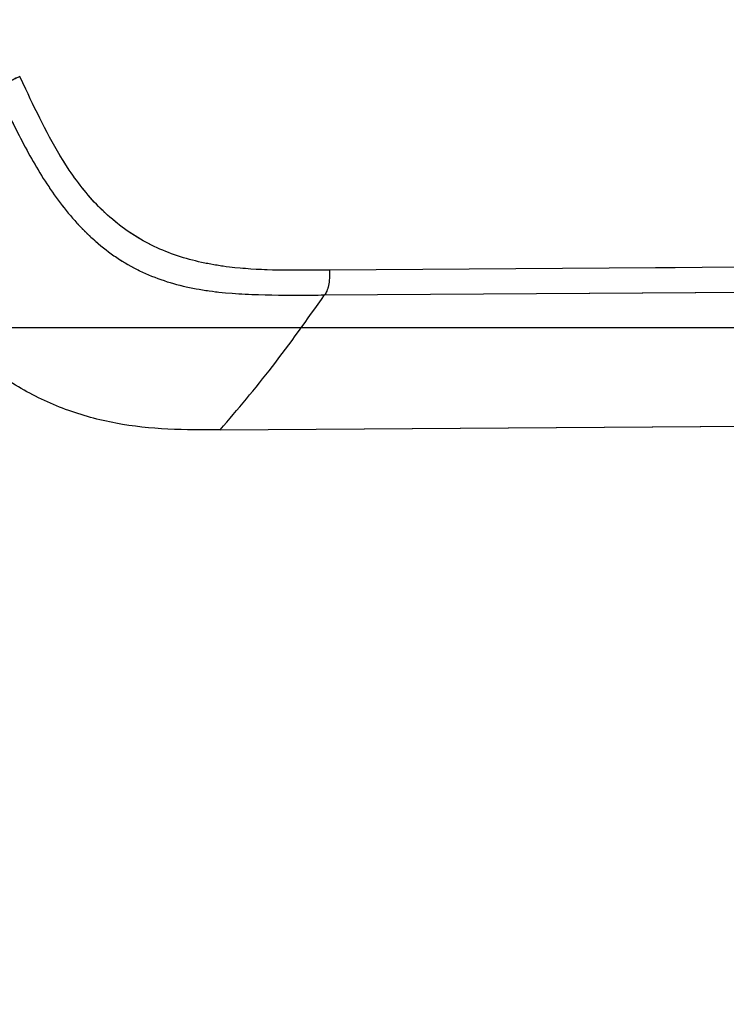
# Model space of a CAD drawing. Units: millimetres. Extents: x 0 to 297, y 0 to 210.
# Drawn here: x 171 to 178, y 74 to 84 of the extents above; entities that cross this region are included whole.
import ezdxf

# ---------------------------------------------------------------- set-up
doc = ezdxf.new("R2010")
doc.units = ezdxf.units.MM
doc.linetypes.add('SLD-Phantom', pattern=[12.7, 6.35, -1.27, 1.27, -1.27, 1.27, -1.27])
doc.linetypes.add('SLD-Solid', pattern=[0])
doc.layers.add('FORM_1', color=179, linetype='SLD-Solid')
doc.styles.add('SLDTEXTSTYLE2', font='GOTHIC.TTF', dxfattribs={"width": 0.913})
doc.dimstyles.new('SLDDIMSTYLE2', dxfattribs={"dimtxt": 3.5, "dimasz": 3.302, "dimexe": 0, "dimexo": 0.0625, "dimgap": 0.875, "dimtad": 1, "dimdec": 0, "dimlfac": 15, "dimrnd": 1e-09, "dimzin": 12, "dimdsep": 46, "dimtxsty": 'SLDTEXTSTYLE2', "dimsah": 1, "dimcen": 0.09, "dimadec": 0, "dimazin": 3, "dimtfac": 1, "dimtofl": 0, "dimtmove": 0, "dimatfit": 3, "dimfxl": 0, "dimfrac": 2, "dimtolj": 1, "dimtzin": 12, "dimarcsym": 0})
doc.dimstyles.new('SLDDIMSTYLE3', dxfattribs={"dimtxt": 3.5, "dimasz": 3.302, "dimexe": 0, "dimexo": 0.0625, "dimgap": 0.875, "dimtad": 1, "dimdec": 0, "dimlfac": 15, "dimrnd": 1e-09, "dimzin": 12, "dimdsep": 46, "dimtxsty": 'SLDTEXTSTYLE2', "dimsah": 1, "dimcen": 0.09, "dimadec": 0, "dimazin": 3, "dimtfac": 1, "dimtdec": 0, "dimtofl": 0, "dimtmove": 0, "dimatfit": 3, "dimfxl": 0, "dimfrac": 2, "dimtolj": 1, "dimtzin": 12, "dimarcsym": 0})

# ---------------------------------------------------------------- blocks, each defined once
blk = doc.blocks.new('_D_3')
at = {"layer": 'FORM_1'}
for p, q in [((188.9887, 80.8862), (145.5238, 80.8862)), ((146.5238, 80.8862), (146.5238, 30.8862)), ((170.0738, 30.8862), (145.5238, 30.8862))]:
    blk.add_line(p, q, dxfattribs=at)
for points in [[(146.5238, 80.8862), (146.0158, 77.5842), (147.0318, 77.5842)], [(146.5238, 30.8862), (147.0318, 34.1882), (146.0158, 34.1882)]]:
    blk.add_solid(points, dxfattribs=at)
at = {"layer": 'FORM_1', "char_height": 3.5, "attachment_point": 1, "rotation": 90, "style": 'SLDTEXTSTYLE2'}
for s, insert in [('Seat height', (147.6073, 40.5023)), ('750', (142.051, 49.5197))]:
    blk.add_mtext(s, dxfattribs=dict(at, insert=insert))
blk = doc.blocks.new('_D_4')
at = {"layer": 'FORM_1'}
for p, q in [((105.6251, 79.5374), (105.6251, 189.6588)), ((186.1405, 145.8695), (186.1405, 189.6588)), ((186.1405, 188.6588), (105.6251, 188.6588))]:
    blk.add_line(p, q, dxfattribs=at)
for points in [[(105.6251, 188.6588), (108.9271, 188.1508), (108.9271, 189.1668)], [(186.1405, 188.6588), (182.8385, 189.1668), (182.8385, 188.1508)]]:
    blk.add_solid(points, dxfattribs=at)
at = {"layer": 'FORM_1', "char_height": 3.5, "attachment_point": 1, "style": 'SLDTEXTSTYLE2'}
for s, insert in [('1208', (123.1998, 193.1303)), ('Backrest', (118.8419, 187.574)), ('Fully reclined', (113.7912, 182.0178)), ('Max back tilt', (113.8398, 176.4615))]:
    blk.add_mtext(s, dxfattribs=dict(at, insert=insert))
blk = doc.blocks.new('_D_7')
at = {"layer": 'FORM_1'}
for p, q in [((104.6251, 78.5374), (92.1525, 78.5374)), ((93.1525, 78.5374), (93.1525, 30.8862)), ((172.0072, 30.8862), (92.1525, 30.8862))]:
    blk.add_line(p, q, dxfattribs=at)
for points in [[(93.1525, 78.5374), (92.6445, 75.2354), (93.6605, 75.2354)], [(93.1525, 30.8862), (93.6605, 34.1882), (92.6445, 34.1882)]]:
    blk.add_solid(points, dxfattribs=at)
at = {"layer": 'FORM_1', "char_height": 3.5, "attachment_point": 1, "rotation": 90, "style": 'SLDTEXTSTYLE2'}
for s, insert in [('Fully reclined', (99.7935, 37.3851)), ('Max back tilt', (105.3498, 37.4337)), ('Backrest', (94.2373, 42.4358)), ('715', (88.681, 48.0868))]:
    blk.add_mtext(s, dxfattribs=dict(at, insert=insert))
blk = doc.blocks.new('_D_8')
at = {"layer": 'FORM_1'}
for p, q in [((166.5503, 144.8834), (71.0246, 144.8834)), ((72.0246, 144.8834), (72.0246, 30.8862)), ((172.0072, 30.8862), (71.0246, 30.8862))]:
    blk.add_line(p, q, dxfattribs=at)
for points in [[(72.0246, 144.8834), (71.5166, 141.5814), (72.5326, 141.5814)], [(72.0246, 30.8862), (72.5326, 34.1882), (71.5166, 34.1882)]]:
    blk.add_solid(points, dxfattribs=at)
at = {"layer": 'FORM_1', "char_height": 3.5, "attachment_point": 1, "rotation": 90, "style": 'SLDTEXTSTYLE2'}
for s, insert in [('Fully upright', (78.665, 38.6222)), ('Backrest', (73.1087, 42.4358)), ('1710', (67.5525, 46.7938))]:
    blk.add_mtext(s, dxfattribs=dict(at, insert=insert))

msp = doc.modelspace()

# ---------------------------------------------------------------- linework, layer by layer
at = {"color": 7, "linetype": 'SLD-Solid', "lineweight": 25}
for p, q in [((171.12755, 83.15456), (171.07063, 83.27447)), ((197.60792, 81.59677), (174.01101, 81.43593)), ((174.01101, 81.43594), (173.87768, 81.43498)), ((173.96377, 81.19998), (197.60952, 81.36115)), ((172.97337, 79.91946), (197.61821, 80.08744))]:
    msp.add_line(p, q, dxfattribs=at)
at = {"color": 7, "linetype": 'SLD-Phantom', "lineweight": 18}
for p, q in [((171.12755, 83.15456), (171.07063, 83.27447)), ((171.12755, 83.15456), (171.07063, 83.27447)), ((197.60792, 81.59677), (174.01101, 81.43593)), ((197.60792, 81.59677), (174.01101, 81.43593)), ((174.01101, 81.43594), (173.87768, 81.43498)), ((174.01101, 81.43594), (173.87768, 81.43498)), ((173.96377, 81.19998), (197.60952, 81.36115)), ((173.96377, 81.19998), (197.60952, 81.36115)), ((172.97337, 79.91946), (197.61821, 80.08744)), ((172.97337, 79.91946), (197.61821, 80.08744))]:
    msp.add_line(p, q, dxfattribs=at)
at = {"color": 7, "linetype": 'SLD-Solid', "lineweight": 25}
for points, knots in [([(171.07063, 83.27447), (171.04678, 83.26319), (170.99917, 83.24066), (170.93462, 83.20303), (170.8865, 83.16677), (170.86732, 83.14609), (170.85771, 83.13573)], [0, 0, 0, 0, 0.2503552, 0.4998868, 0.7495656, 1, 1, 1, 1]), ([(170.85771, 83.13573), (170.92955, 82.98548), (171.07322, 82.68505), (171.27801, 82.32124), (171.47042, 82.04833), (171.63204, 81.85672), (171.81316, 81.68325), (172.01403, 81.53284), (172.23372, 81.41145), (172.468, 81.32097), (172.71189, 81.26061), (173.04334, 81.21275), (173.46194, 81.19554), (173.79647, 81.1985), (173.96377, 81.19998)], [0, 0, 0, 0, 0.12504044, 0.25003283, 0.31254098, 0.37503941, 0.43752968, 0.50000897, 0.56248386, 0.62496176, 0.68745054, 0.74995512, 0.87495668, 1, 1, 1, 1]), ([(173.87768, 81.43498), (173.7413, 81.43411), (173.46859, 81.43235), (173.11658, 81.45295), (172.82505, 81.49925), (172.59439, 81.55851), (172.37186, 81.64346), (172.16199, 81.75601), (171.96905, 81.89533), (171.79563, 82.05795), (171.64197, 82.239), (171.47366, 82.48021), (171.30245, 82.78677), (171.18586, 83.03195), (171.12755, 83.15456)], [0, 0, 0, 0, 0.1156225, 0.2312056, 0.2984197, 0.3656229, 0.4328164, 0.5000006, 0.5671854, 0.6343773, 0.7015818, 0.768795, 0.884375, 1, 1, 1, 1]), ([(172.97338, 79.91938), (172.80787, 79.91867), (172.47697, 79.91725), (171.98187, 79.96853), (171.50097, 80.09928), (171.05078, 80.31359), (170.64834, 80.60798), (170.30516, 80.96933), (170.02464, 81.38048), (169.86885, 81.67243), (169.79093, 81.81846)], [0, 0, 0, 0, 0.1251004, 0.2501072, 0.3750675, 0.4999985, 0.6249373, 0.7498908, 0.8749021, 1, 1, 1, 1]), ([(174.01101, 81.43593), (174.01108, 81.40986), (174.01124, 81.35781), (174.0024, 81.28623), (173.98552, 81.23234), (173.97103, 81.21078), (173.96377, 81.19998)], [0, 0, 0, 0, 0.2503802, 0.4998744, 0.7495304, 1, 1, 1, 1]), ([(172.97337, 79.91946), (173.1385, 80.11326), (173.46875, 80.50086), (173.79876, 80.96694), (173.96377, 81.19998)], [0, 0, 0, 0, 0.49999543, 1, 1, 1, 1])]:
    msp.add_open_spline(points, degree=3, knots=knots, dxfattribs=at)
at = {"color": 7, "linetype": 'SLD-Phantom', "lineweight": 18}
for points, knots in [([(171.07063, 83.27447), (171.04678, 83.26319), (170.99917, 83.24066), (170.93462, 83.20303), (170.8865, 83.16677), (170.86732, 83.14609), (170.85771, 83.13573)], [0, 0, 0, 0, 0.2503552, 0.4998868, 0.7495656, 1, 1, 1, 1]), ([(171.07063, 83.27447), (171.04678, 83.26319), (170.99917, 83.24066), (170.93462, 83.20303), (170.8865, 83.16677), (170.86732, 83.14609), (170.85771, 83.13573)], [0, 0, 0, 0, 0.2503552, 0.4998868, 0.7495656, 1, 1, 1, 1]), ([(170.85771, 83.13573), (170.92955, 82.98548), (171.07322, 82.68505), (171.27801, 82.32124), (171.47042, 82.04833), (171.63204, 81.85672), (171.81316, 81.68325), (172.01403, 81.53284), (172.23372, 81.41145), (172.468, 81.32097), (172.71189, 81.26061), (173.04334, 81.21275), (173.46194, 81.19554), (173.79647, 81.1985), (173.96377, 81.19998)], [0, 0, 0, 0, 0.12504044, 0.25003283, 0.31254098, 0.37503941, 0.43752968, 0.50000897, 0.56248386, 0.62496176, 0.68745054, 0.74995512, 0.87495668, 1, 1, 1, 1]), ([(170.85771, 83.13573), (170.92955, 82.98548), (171.07322, 82.68505), (171.27801, 82.32124), (171.47042, 82.04833), (171.63204, 81.85672), (171.81316, 81.68325), (172.01403, 81.53284), (172.23372, 81.41145), (172.468, 81.32097), (172.71189, 81.26061), (173.04334, 81.21275), (173.46194, 81.19554), (173.79647, 81.1985), (173.96377, 81.19998)], [0, 0, 0, 0, 0.12504044, 0.25003283, 0.31254098, 0.37503941, 0.43752968, 0.50000897, 0.56248386, 0.62496176, 0.68745054, 0.74995512, 0.87495668, 1, 1, 1, 1]), ([(173.87768, 81.43498), (173.7413, 81.43411), (173.46859, 81.43235), (173.11658, 81.45295), (172.82505, 81.49925), (172.59439, 81.55851), (172.37186, 81.64346), (172.16199, 81.75601), (171.96905, 81.89533), (171.79563, 82.05795), (171.64197, 82.239), (171.47366, 82.48021), (171.30245, 82.78677), (171.18586, 83.03195), (171.12755, 83.15456)], [0, 0, 0, 0, 0.1156225, 0.2312056, 0.2984197, 0.3656229, 0.4328164, 0.5000006, 0.5671854, 0.6343773, 0.7015818, 0.768795, 0.884375, 1, 1, 1, 1]), ([(173.87768, 81.43498), (173.7413, 81.43411), (173.46859, 81.43235), (173.11658, 81.45295), (172.82505, 81.49925), (172.59439, 81.55851), (172.37186, 81.64346), (172.16199, 81.75601), (171.96905, 81.89533), (171.79563, 82.05795), (171.64197, 82.239), (171.47366, 82.48021), (171.30245, 82.78677), (171.18586, 83.03195), (171.12755, 83.15456)], [0, 0, 0, 0, 0.1156225, 0.2312056, 0.2984197, 0.3656229, 0.4328164, 0.5000006, 0.5671854, 0.6343773, 0.7015818, 0.768795, 0.884375, 1, 1, 1, 1]), ([(172.97338, 79.91938), (172.80787, 79.91867), (172.47697, 79.91725), (171.98187, 79.96853), (171.50097, 80.09928), (171.05078, 80.31359), (170.64834, 80.60798), (170.30516, 80.96933), (170.02464, 81.38048), (169.86885, 81.67243), (169.79093, 81.81846)], [0, 0, 0, 0, 0.1251004, 0.2501072, 0.3750675, 0.4999985, 0.6249373, 0.7498908, 0.8749021, 1, 1, 1, 1]), ([(172.97338, 79.91938), (172.80787, 79.91867), (172.47697, 79.91725), (171.98187, 79.96853), (171.50097, 80.09928), (171.05078, 80.31359), (170.64834, 80.60798), (170.30516, 80.96933), (170.02464, 81.38048), (169.86885, 81.67243), (169.79093, 81.81846)], [0, 0, 0, 0, 0.1251004, 0.2501072, 0.3750675, 0.4999985, 0.6249373, 0.7498908, 0.8749021, 1, 1, 1, 1]), ([(174.01101, 81.43593), (174.01108, 81.40986), (174.01124, 81.35781), (174.0024, 81.28623), (173.98552, 81.23234), (173.97103, 81.21078), (173.96377, 81.19998)], [0, 0, 0, 0, 0.2503802, 0.4998744, 0.7495304, 1, 1, 1, 1]), ([(174.01101, 81.43593), (174.01108, 81.40986), (174.01124, 81.35781), (174.0024, 81.28623), (173.98552, 81.23234), (173.97103, 81.21078), (173.96377, 81.19998)], [0, 0, 0, 0, 0.2503802, 0.4998744, 0.7495304, 1, 1, 1, 1]), ([(172.97337, 79.91946), (173.1385, 80.11326), (173.46875, 80.50086), (173.79876, 80.96694), (173.96377, 81.19998)], [0, 0, 0, 0, 0.49999543, 1, 1, 1, 1]), ([(172.97337, 79.91946), (173.1385, 80.11326), (173.46875, 80.50086), (173.79876, 80.96694), (173.96377, 81.19998)], [0, 0, 0, 0, 0.49999543, 1, 1, 1, 1])]:
    msp.add_open_spline(points, degree=3, knots=knots, dxfattribs=at)

# ---------------------------------------------------------------- dimensions: what is measured, and where the dimension line sits
at = {"layer": 'FORM_1'}
dim = msp.add_linear_dim(base=(105.62506, 171.99084), p1=(186.14051, 144.86954), p2=(105.62506, 78.53738), dimstyle='SLDDIMSTYLE3', dxfattribs=at)
dim.commit()
dim.dimension.update_dxf_attribs({"geometry": '_D_4', "text_midpoint": (128.37206, 171.99084), "dimtype": 160})
for base, p1, p2, dimstyle, picture, middle in [((83.13568, 30.88625), (167.5503, 144.88337), (173.00718, 30.88625), 'SLDDIMSTYLE3', '_D_8', (83.13568, 51.96599)), ((152.07797, 30.88625), (189.98871, 80.88625), (171.07385, 30.88625), 'SLDDIMSTYLE2', '_D_3', (152.07797, 53.39888)), ((109.8205, 30.88625), (105.62506, 78.53738), (173.00718, 30.88625), 'SLDDIMSTYLE3', '_D_7', (109.8205, 51.96599))]:
    dim = msp.add_linear_dim(base=base, p1=p1, p2=p2, angle=90, dimstyle=dimstyle, dxfattribs=at)
    dim.commit()
    dim.dimension.update_dxf_attribs({"geometry": picture, "text_midpoint": middle, "dimtype": 160})

doc.saveas('drawing.dxf')
